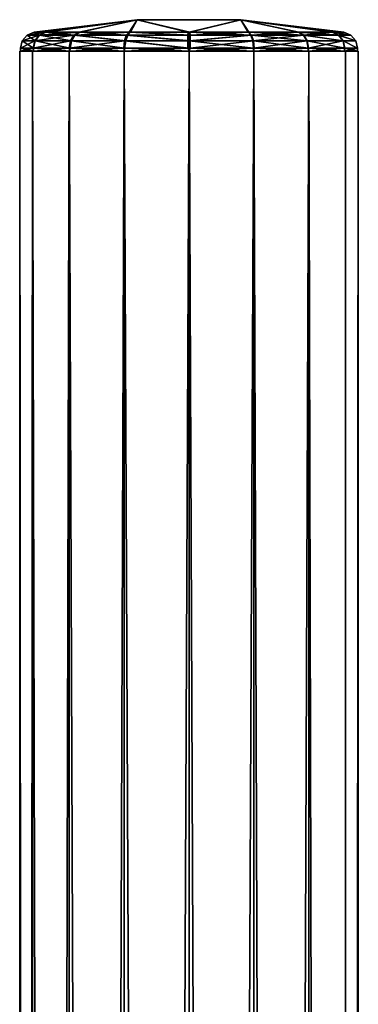
# Model space of a CAD drawing. Extents: x -50 to 103, y -502 to 432.
# Drawn here: x -10 to 10, y 372 to 432 of the extents above; entities that cross this region are included whole.
import ezdxf

# ---------------------------------------------------------------- set-up
doc = ezdxf.new("R2010")
doc.units = 0
doc.header["$MEASUREMENT"] = 0

msp = doc.modelspace()

# ---------------------------------------------------------------- linework, layer by layer
for points in [[(-9.4279, 431.154999), (-3.1576, 431.906006), (-8.7046, 431.154999, -3.6214)], [(-8.7158, 431.154999, 3.5944), (-3.1576, 431.906006), (-9.4279, 431.154999)], [(-6.6871, 431.154999, 6.6458), (-3.1576, 431.906006), (-8.7158, 431.154999, 3.5944)], [(-8.7046, 431.154999, -3.6214), (-3.1576, 431.906006), (-6.6458, 431.154999, -6.6871)], [(-6.6871, 431.154999, 6.6458), (-3.6483, 431.154999, 8.6934), (-3.1576, 431.906006)], [(-3.1576, 431.906006), (-3.5674, 431.154999, -8.7269), (-6.6458, 431.154999, -6.6871)], [(-3.6483, 431.154999, 8.6934), (-0.0584, 431.154999, 9.4277), (-3.1576, 431.906006)], [(-3.1576, 431.906006), (0.0584, 431.154999, -9.4277), (-3.5674, 431.154999, -8.7269)], [(-3.1576, 431.906006), (3.1576, 431.906006), (0.0584, 431.154999, -9.4277)], [(0, 431.154999, 9.4279), (3.1576, 431.906006), (-3.1576, 431.906006)], [(-0.0195, 431.154999, 9.4279), (0, 431.154999, 9.4279), (-3.1576, 431.906006)], [(-0.0389, 431.154999, 9.4278), (-0.0195, 431.154999, 9.4279), (-3.1576, 431.906006)], [(-0.0584, 431.154999, 9.4277), (-0.0389, 431.154999, 9.4278), (-3.1576, 431.906006)], [(0, 431.154999, 9.4279), (3.6079, 431.154999, 8.7102), (3.1576, 431.906006)], [(3.1576, 431.906006), (3.6483, 431.154999, -8.6934), (0.0584, 431.154999, -9.4277)], [(3.1576, 431.906006), (9.4279, 431.154999), (8.7158, 431.154999, -3.5944)], [(3.1576, 431.906006), (8.7158, 431.154999, -3.5944), (6.6871, 431.154999, -6.6458)], [(3.1576, 431.906006), (6.6871, 431.154999, -6.6458), (3.6483, 431.154999, -8.6934)], [(3.1576, 431.906006), (8.7102, 431.154999, 3.6079), (9.4279, 431.154999)], [(6.6665, 431.154999, 6.6665), (8.7102, 431.154999, 3.6079), (3.1576, 431.906006)], [(3.6079, 431.154999, 8.7102), (6.6665, 431.154999, 6.6665), (3.1576, 431.906006)], [(-9.8494, 430.971008, -0.0305), (-9.363, 430.618011, -3.9038), (-10.1442, 430.618011, -0.0314)], [(-9.1142, 430.971008, 3.734), (-10.1442, 430.618011, -0.0314), (-9.387, 430.618011, 3.8457)], [(-9.1142, 430.971008, 3.734), (-9.8494, 430.971008, -0.0305), (-10.1442, 430.618011, -0.0314)], [(-9.8494, 430.971008, -0.0305), (-9.4279, 431.154999), (-8.7046, 431.154999, -3.6214)], [(-9.8494, 430.971008, -0.0305), (-8.7046, 431.154999, -3.6214), (-9.0909, 430.971008, -3.7903)], [(-9.1142, 430.971008, 3.734), (-9.4279, 431.154999), (-9.8494, 430.971008, -0.0305)], [(-9.8494, 430.971008, -0.0305), (-9.0909, 430.971008, -3.7903), (-9.363, 430.618011, -3.9038)], [(-9.1142, 430.971008, 3.734), (-8.7158, 431.154999, 3.5944), (-9.4279, 431.154999)], [(-6.9969, 430.971008, 6.9322), (-9.1142, 430.971008, 3.734), (-9.387, 430.618011, 3.8457)], [(-6.9969, 430.971008, 6.9322), (-9.387, 430.618011, 3.8457), (-7.2063, 430.618011, 7.1397)], [(-9.0909, 430.971008, -3.7903), (-7.1508, 430.618011, -7.1953), (-9.363, 430.618011, -3.9038)], [(-6.9969, 430.971008, 6.9322), (-8.7158, 431.154999, 3.5944), (-9.1142, 430.971008, 3.734)], [(-9.0909, 430.971008, -3.7903), (-8.7046, 431.154999, -3.6214), (-6.6458, 431.154999, -6.6871)], [(-9.0909, 430.971008, -3.7903), (-6.6458, 431.154999, -6.6871), (-6.943, 430.971008, -6.9861)], [(-9.0909, 430.971008, -3.7903), (-6.943, 430.971008, -6.9861), (-7.1508, 430.618011, -7.1953)], [(-6.9969, 430.971008, 6.9322), (-6.6871, 431.154999, 6.6458), (-8.7158, 431.154999, 3.5944)], [(-3.9328, 430.618011, 9.3509), (-6.9969, 430.971008, 6.9322), (-7.2063, 430.618011, 7.1397)], [(-6.943, 430.971008, -6.9861), (-3.8385, 430.618011, -9.39), (-7.1508, 430.618011, -7.1953)], [(-3.8185, 430.971008, 9.0792), (-6.6871, 431.154999, 6.6458), (-6.9969, 430.971008, 6.9322)], [(-3.8185, 430.971008, 9.0792), (-6.9969, 430.971008, 6.9322), (-3.9328, 430.618011, 9.3509)], [(-6.943, 430.971008, -6.9861), (-6.6458, 431.154999, -6.6871), (-3.5674, 431.154999, -8.7269)], [(-6.943, 430.971008, -6.9861), (-3.5674, 431.154999, -8.7269), (-3.7269, 430.971008, -9.1171)], [(-6.943, 430.971008, -6.9861), (-3.7269, 430.971008, -9.1171), (-3.8385, 430.618011, -9.39)], [(-3.8185, 430.971008, 9.0792), (-3.6483, 431.154999, 8.6934), (-6.6871, 431.154999, 6.6458)], [(-3.8185, 430.971008, 9.0792), (-3.9328, 430.618011, 9.3509), (-0.0628, 430.618011, 10.1441)], [(-3.7269, 430.971008, -9.1171), (0.0628, 430.618011, -10.1441), (-3.8385, 430.618011, -9.39)], [(-3.8185, 430.971008, 9.0792), (-0.061, 430.971008, 9.8493), (-3.6483, 431.154999, 8.6934)], [(-3.8185, 430.971008, 9.0792), (-0.0628, 430.618011, 10.1441), (-0.061, 430.971008, 9.8493)], [(-3.7269, 430.971008, -9.1171), (-3.5674, 431.154999, -8.7269), (0.061, 430.971008, -9.8493)], [(-3.7269, 430.971008, -9.1171), (0.061, 430.971008, -9.8493), (0.0628, 430.618011, -10.1441)], [(-0.0584, 431.154999, 9.4277), (-3.6483, 431.154999, 8.6934), (-0.061, 430.971008, 9.8493)], [(-3.5674, 431.154999, -8.7269), (0.0584, 431.154999, -9.4277), (0.061, 430.971008, -9.8493)], [(-0.0407, 430.971008, 9.8494), (-0.061, 430.971008, 9.8493), (-0.0628, 430.618011, 10.1441)], [(-0.0407, 430.971008, 9.8494), (-0.0628, 430.618011, 10.1441), (-0.0419, 430.618011, 10.1442)], [(-0.0389, 431.154999, 9.4278), (-0.0584, 431.154999, 9.4277), (-0.061, 430.971008, 9.8493)], [(-0.0407, 430.971008, 9.8494), (-0.0389, 431.154999, 9.4278), (-0.061, 430.971008, 9.8493)], [(-0.0203, 430.971008, 9.8494), (-0.0419, 430.618011, 10.1442), (-0.0209, 430.618011, 10.1443)], [(-0.0203, 430.971008, 9.8494), (-0.0407, 430.971008, 9.8494), (-0.0419, 430.618011, 10.1442)], [(-0.0203, 430.971008, 9.8494), (-0.0389, 431.154999, 9.4278), (-0.0407, 430.971008, 9.8494)], [(-0.0203, 430.971008, 9.8494), (-0.0195, 431.154999, 9.4279), (-0.0389, 431.154999, 9.4278)], [(-0.0203, 430.971008, 9.8494), (-0.0209, 430.618011, 10.1443), (0, 430.618011, 10.1443)], [(-0.0203, 430.971008, 9.8494), (0, 430.971008, 9.8495), (-0.0195, 431.154999, 9.4279)], [(-0.0203, 430.971008, 9.8494), (0, 430.618011, 10.1443), (0, 430.971008, 9.8495)], [(0, 431.154999, 9.4279), (-0.0195, 431.154999, 9.4279), (0, 430.971008, 9.8495)], [(3.7692, 430.971008, 9.0997), (0, 431.154999, 9.4279), (0, 430.971008, 9.8495)], [(3.7692, 430.971008, 9.0997), (3.6079, 431.154999, 8.7102), (0, 431.154999, 9.4279)], [(3.7692, 430.971008, 9.0997), (0, 430.971008, 9.8495), (0, 430.618011, 10.1443)], [(3.7692, 430.971008, 9.0997), (0, 430.618011, 10.1443), (3.882, 430.618011, 9.3721)], [(0.0584, 431.154999, -9.4277), (3.6483, 431.154999, -8.6934), (0.061, 430.971008, -9.8493)], [(3.8114, 430.971008, -9.0821), (0.061, 430.971008, -9.8493), (3.6483, 431.154999, -8.6934)], [(3.8114, 430.971008, -9.0821), (0.0628, 430.618011, -10.1441), (0.061, 430.971008, -9.8493)], [(3.8114, 430.971008, -9.0821), (3.9255, 430.618011, -9.354), (0.0628, 430.618011, -10.1441)], [(6.9646, 430.971008, 6.9646), (6.6665, 431.154999, 6.6665), (3.6079, 431.154999, 8.7102)], [(6.9646, 430.971008, 6.9646), (3.6079, 431.154999, 8.7102), (3.7692, 430.971008, 9.0997)], [(3.8114, 430.971008, -9.0821), (3.6483, 431.154999, -8.6934), (6.6871, 431.154999, -6.6458)], [(6.9646, 430.971008, 6.9646), (3.7692, 430.971008, 9.0997), (3.882, 430.618011, 9.3721)], [(3.8114, 430.971008, -9.0821), (6.6871, 431.154999, -6.6458), (6.9861, 430.971008, -6.943)], [(3.8114, 430.971008, -9.0821), (6.9861, 430.971008, -6.943), (7.1953, 430.618011, -7.1508)], [(3.8114, 430.971008, -9.0821), (7.1953, 430.618011, -7.1508), (3.9255, 430.618011, -9.354)], [(6.9646, 430.971008, 6.9646), (3.882, 430.618011, 9.3721), (7.1731, 430.618011, 7.1731)], [(9.0997, 430.971008, 3.7692), (8.7102, 431.154999, 3.6079), (6.6665, 431.154999, 6.6665)], [(9.0997, 430.971008, 3.7692), (6.6665, 431.154999, 6.6665), (6.9646, 430.971008, 6.9646)], [(6.9861, 430.971008, -6.943), (6.6871, 431.154999, -6.6458), (8.7158, 431.154999, -3.5944)], [(9.3721, 430.618011, 3.882), (6.9646, 430.971008, 6.9646), (7.1731, 430.618011, 7.1731)], [(9.0997, 430.971008, 3.7692), (6.9646, 430.971008, 6.9646), (9.3721, 430.618011, 3.882)], [(6.9861, 430.971008, -6.943), (8.7158, 431.154999, -3.5944), (9.1055, 430.971008, -3.7551)], [(6.9861, 430.971008, -6.943), (9.1055, 430.971008, -3.7551), (9.3781, 430.618011, -3.8675)], [(6.9861, 430.971008, -6.943), (9.3781, 430.618011, -3.8675), (7.1953, 430.618011, -7.1508)], [(9.4279, 431.154999), (8.7102, 431.154999, 3.6079), (9.8495, 430.971008)], [(9.0997, 430.971008, 3.7692), (9.8495, 430.971008), (8.7102, 431.154999, 3.6079)], [(9.1055, 430.971008, -3.7551), (8.7158, 431.154999, -3.5944), (9.4279, 431.154999)], [(9.0997, 430.971008, 3.7692), (10.1443, 430.618011), (9.8495, 430.971008)], [(9.0997, 430.971008, 3.7692), (9.3721, 430.618011, 3.882), (10.1443, 430.618011)], [(9.1055, 430.971008, -3.7551), (9.4279, 431.154999), (9.8495, 430.971008)], [(9.1055, 430.971008, -3.7551), (9.8495, 430.971008), (10.1443, 430.618011)], [(9.1055, 430.971008, -3.7551), (10.1443, 430.618011), (9.3781, 430.618011, -3.8675)], [(-10.1442, 430.618011, -0.0314), (-9.4606, 430.17099, -3.9445), (-10.25, 430.17099, -0.0317)], [(-9.387, 430.618011, 3.8457), (-10.25, 430.17099, -0.0317), (-9.4849, 430.17099, 3.8858)], [(-9.387, 430.618011, 3.8457), (-10.1442, 430.618011, -0.0314), (-10.25, 430.17099, -0.0317)], [(-10.1442, 430.618011, -0.0314), (-9.363, 430.618011, -3.9038), (-9.4606, 430.17099, -3.9445)], [(-7.2063, 430.618011, 7.1397), (-9.4849, 430.17099, 3.8858), (-7.2814, 430.17099, 7.2141)], [(-7.2063, 430.618011, 7.1397), (-9.387, 430.618011, 3.8457), (-9.4849, 430.17099, 3.8858)], [(-9.363, 430.618011, -3.9038), (-7.2366, 430.17099, -7.2591), (-9.4606, 430.17099, -3.9445)], [(-9.363, 430.618011, -3.9038), (-7.1508, 430.618011, -7.1953), (-7.2366, 430.17099, -7.2591)], [(-3.9328, 430.618011, 9.3509), (-7.2814, 430.17099, 7.2141), (-3.9738, 430.17099, 9.4484)], [(-3.9328, 430.618011, 9.3509), (-7.2063, 430.618011, 7.1397), (-7.2814, 430.17099, 7.2141)], [(-7.1508, 430.618011, -7.1953), (-3.9152, 430.17099, -9.4728), (-7.2366, 430.17099, -7.2591)], [(-7.1508, 430.618011, -7.1953), (-3.8385, 430.618011, -9.39), (-3.9152, 430.17099, -9.4728)], [(-3.9328, 430.618011, 9.3509), (-3.9738, 430.17099, 9.4484), (-0.0635, 430.17099, 10.2498)], [(-3.9328, 430.618011, 9.3509), (-0.0635, 430.17099, 10.2498), (-0.0628, 430.618011, 10.1441)], [(-3.8385, 430.618011, -9.39), (0, 430.17099, -10.25), (-3.9152, 430.17099, -9.4728)], [(-3.8385, 430.618011, -9.39), (0.0628, 430.618011, -10.1441), (0, 430.17099, -10.25)], [(-0.0419, 430.618011, 10.1442), (-0.0628, 430.618011, 10.1441), (-0.0635, 430.17099, 10.2498)], [(-0.0419, 430.618011, 10.1442), (-0.0635, 430.17099, 10.2498), (-0.0423, 430.17099, 10.2499)], [(-0.0209, 430.618011, 10.1443), (-0.0423, 430.17099, 10.2499), (-0.0212, 430.17099, 10.25)], [(-0.0209, 430.618011, 10.1443), (-0.0419, 430.618011, 10.1442), (-0.0423, 430.17099, 10.2499)], [(0, 430.618011, 10.1443), (-0.0212, 430.17099, 10.25), (0, 430.17099, 10.25)], [(-0.0209, 430.618011, 10.1443), (-0.0212, 430.17099, 10.25), (0, 430.618011, 10.1443)], [(0.0628, 430.618011, -10.1441), (0.0212, 430.17099, -10.25), (0, 430.17099, -10.25)], [(3.9225, 430.17099, 9.4698), (0, 430.618011, 10.1443), (0, 430.17099, 10.25)], [(3.882, 430.618011, 9.3721), (0, 430.618011, 10.1443), (3.9225, 430.17099, 9.4698)], [(0.0628, 430.618011, -10.1441), (0.0423, 430.17099, -10.2499), (0.0212, 430.17099, -10.25)], [(0.0628, 430.618011, -10.1441), (0.0635, 430.17099, -10.2498), (0.0423, 430.17099, -10.2499)], [(3.9255, 430.618011, -9.354), (0.0635, 430.17099, -10.2498), (0.0628, 430.618011, -10.1441)], [(3.9255, 430.618011, -9.354), (3.9664, 430.17099, -9.4514), (0.0635, 430.17099, -10.2498)], [(7.1731, 430.618011, 7.1731), (3.882, 430.618011, 9.3721), (3.9225, 430.17099, 9.4698)], [(7.1731, 430.618011, 7.1731), (3.9225, 430.17099, 9.4698), (7.2478, 430.17099, 7.2478)], [(3.9255, 430.618011, -9.354), (7.2703, 430.17099, -7.2254), (3.9664, 430.17099, -9.4514)], [(3.9255, 430.618011, -9.354), (7.1953, 430.618011, -7.1508), (7.2703, 430.17099, -7.2254)], [(9.3721, 430.618011, 3.882), (7.1731, 430.618011, 7.1731), (7.2478, 430.17099, 7.2478)], [(7.1953, 430.618011, -7.1508), (9.4758, 430.17099, -3.9078), (7.2703, 430.17099, -7.2254)], [(7.1953, 430.618011, -7.1508), (9.3781, 430.618011, -3.8675), (9.4758, 430.17099, -3.9078)], [(9.3721, 430.618011, 3.882), (7.2478, 430.17099, 7.2478), (9.4698, 430.17099, 3.9225)], [(9.3721, 430.618011, 3.882), (9.4698, 430.17099, 3.9225), (10.25, 430.17099)], [(9.3721, 430.618011, 3.882), (10.25, 430.17099), (10.1443, 430.618011)], [(9.3781, 430.618011, -3.8675), (10.25, 430.17099), (9.4758, 430.17099, -3.9078)], [(9.3781, 430.618011, -3.8675), (10.1443, 430.618011), (10.25, 430.17099)], [(-9.516, 430, -3.9416), (-9.516, -500, -3.9416), (-10.3, -500)], [(-10.3, 430), (-10.3, -500), (-9.516, -500, 3.9416)], [(-10.3, 430), (-9.516, 430, -3.9416), (-10.3, -500)], [(-9.516, 430, 3.9416), (-10.3, 430), (-9.516, -500, 3.9416)], [(-10.3, 430), (-9.516, 430, 3.9416), (-9.4698, 430, 3.9225)], [(-10.25, 430), (-10.3, 430), (-9.4698, 430, 3.9225)], [(-9.516, 430, -3.9416), (-10.3, 430), (-10.25, 430)], [(-10.25, 430), (-9.4849, 430.17099, 3.8858), (-10.25, 430.17099, -0.0317)], [(-10.25, 430), (-9.4698, 430, 3.9225), (-9.4849, 430.17099, 3.8858)], [(-9.4698, 430, -3.9225), (-10.25, 430.17099, -0.0317), (-9.4606, 430.17099, -3.9445)], [(-9.4698, 430, -3.9225), (-10.25, 430), (-10.25, 430.17099, -0.0317)], [(-9.4698, 430, -3.9225), (-9.516, 430, -3.9416), (-10.25, 430)], [(-9.516, 430, -3.9416), (-7.2832, -500, -7.2832), (-9.516, -500, -3.9416)], [(-9.516, 430, -3.9416), (-7.2832, 430, -7.2832), (-7.2832, -500, -7.2832)], [(-7.2832, 430, 7.2832), (-9.516, -500, 3.9416), (-7.2832, -500, 7.2832)], [(-7.2832, 430, 7.2832), (-9.516, 430, 3.9416), (-9.516, -500, 3.9416)], [(-9.516, 430, 3.9416), (-7.2832, 430, 7.2832), (-7.2478, 430, 7.2478)], [(-9.4698, 430, 3.9225), (-9.516, 430, 3.9416), (-7.2478, 430, 7.2478)], [(-7.2832, 430, -7.2832), (-9.516, 430, -3.9416), (-9.4698, 430, -3.9225)], [(-9.4698, 430, 3.9225), (-7.2814, 430.17099, 7.2141), (-9.4849, 430.17099, 3.8858)], [(-9.4698, 430, 3.9225), (-7.2478, 430, 7.2478), (-7.2814, 430.17099, 7.2141)], [(-7.2478, 430, -7.2478), (-9.4698, 430, -3.9225), (-9.4606, 430.17099, -3.9445)], [(-7.2478, 430, -7.2478), (-7.2832, 430, -7.2832), (-9.4698, 430, -3.9225)], [(-7.2478, 430, -7.2478), (-9.4606, 430.17099, -3.9445), (-7.2366, 430.17099, -7.2591)], [(-7.2832, 430, -7.2832), (-3.9416, -500, -9.516), (-7.2832, -500, -7.2832)], [(-7.2832, 430, -7.2832), (-3.9416, 430, -9.516), (-3.9416, -500, -9.516)], [(-3.9416, 430, 9.516), (-7.2832, -500, 7.2832), (-3.9416, -500, 9.516)], [(-3.9416, 430, 9.516), (-7.2832, 430, 7.2832), (-7.2832, -500, 7.2832)], [(-3.9225, 430, 9.4698), (-7.2832, 430, 7.2832), (-3.9416, 430, 9.516)], [(-3.9225, 430, 9.4698), (-7.2478, 430, 7.2478), (-7.2832, 430, 7.2832)], [(-3.9416, 430, -9.516), (-7.2832, 430, -7.2832), (-7.2478, 430, -7.2478)], [(-7.2478, 430, 7.2478), (-3.9738, 430.17099, 9.4484), (-7.2814, 430.17099, 7.2141)], [(-7.2478, 430, 7.2478), (-3.9225, 430, 9.4698), (-3.9738, 430.17099, 9.4484)], [(-3.9225, 430, -9.4698), (-7.2478, 430, -7.2478), (-7.2366, 430.17099, -7.2591)], [(-3.9416, 430, -9.516), (-7.2478, 430, -7.2478), (-3.9225, 430, -9.4698)], [(-3.9225, 430, -9.4698), (-7.2366, 430.17099, -7.2591), (-3.9152, 430.17099, -9.4728)], [(-3.9225, 430, 9.4698), (-0.0635, 430.17099, 10.2498), (-3.9738, 430.17099, 9.4484)], [(-3.9416, 430, -9.516), (0, -500, -10.3), (-3.9416, -500, -9.516)], [(-3.9416, 430, -9.516), (0, 430, -10.3), (0, -500, -10.3)], [(0, 430, 10.3), (-3.9416, -500, 9.516), (0, -500, 10.3)], [(0, 430, 10.3), (-3.9416, 430, 9.516), (-3.9416, -500, 9.516)], [(0, 430, 10.25), (-3.9416, 430, 9.516), (0, 430, 10.3)], [(0, 430, 10.25), (-3.9225, 430, 9.4698), (-3.9416, 430, 9.516)], [(0, 430, -10.3), (-3.9416, 430, -9.516), (-3.9225, 430, -9.4698)], [(-3.9225, 430, 9.4698), (0, 430, 10.25), (-0.0635, 430.17099, 10.2498)], [(0, 430, -10.25), (-3.9225, 430, -9.4698), (-3.9152, 430.17099, -9.4728)], [(0, 430, -10.3), (-3.9225, 430, -9.4698), (0, 430, -10.25)], [(0, 430, -10.25), (-3.9152, 430.17099, -9.4728), (0, 430.17099, -10.25)], [(0, 430, 10.25), (-0.0423, 430.17099, 10.2499), (-0.0635, 430.17099, 10.2498)], [(0, 430, 10.25), (-0.0212, 430.17099, 10.25), (-0.0423, 430.17099, 10.2499)], [(0, 430, 10.25), (0, 430.17099, 10.25), (-0.0212, 430.17099, 10.25)], [(0, 430, -10.25), (0.0423, 430.17099, -10.2499), (0.0635, 430.17099, -10.2498)], [(0, 430, -10.25), (0.0212, 430.17099, -10.25), (0.0423, 430.17099, -10.2499)], [(0, 430, -10.25), (0, 430.17099, -10.25), (0.0212, 430.17099, -10.25)], [(3.9225, 430, -9.4698), (0, 430, -10.25), (0.0635, 430.17099, -10.2498)], [(0, 430, 10.25), (3.9225, 430.17099, 9.4698), (0, 430.17099, 10.25)], [(0, 430, 10.25), (3.9225, 430, 9.4698), (3.9225, 430.17099, 9.4698)], [(3.9416, 430, 9.516), (0, -500, 10.3), (3.9416, -500, 9.516)], [(3.9416, 430, 9.516), (0, 430, 10.3), (0, -500, 10.3)], [(0, 430, -10.3), (3.9416, -500, -9.516), (0, -500, -10.3)], [(0, 430, -10.3), (3.9416, 430, -9.516), (3.9416, -500, -9.516)], [(3.9225, 430, 9.4698), (0, 430, 10.3), (3.9416, 430, 9.516)], [(3.9225, 430, 9.4698), (0, 430, 10.25), (0, 430, 10.3)], [(3.9416, 430, -9.516), (0, 430, -10.25), (3.9225, 430, -9.4698)], [(3.9416, 430, -9.516), (0, 430, -10.3), (0, 430, -10.25)], [(3.9225, 430, -9.4698), (0.0635, 430.17099, -10.2498), (3.9664, 430.17099, -9.4514)], [(7.2478, 430, -7.2478), (3.9225, 430, -9.4698), (3.9664, 430.17099, -9.4514)], [(3.9225, 430, 9.4698), (7.2478, 430.17099, 7.2478), (3.9225, 430.17099, 9.4698)], [(3.9225, 430, 9.4698), (7.2478, 430, 7.2478), (7.2478, 430.17099, 7.2478)], [(7.2478, 430, 7.2478), (3.9225, 430, 9.4698), (3.9416, 430, 9.516)], [(7.2832, 430, -7.2832), (3.9225, 430, -9.4698), (7.2478, 430, -7.2478)], [(7.2832, 430, -7.2832), (3.9416, 430, -9.516), (3.9225, 430, -9.4698)], [(7.2832, 430, 7.2832), (3.9416, -500, 9.516), (7.2832, -500, 7.2832)], [(7.2832, 430, 7.2832), (3.9416, 430, 9.516), (3.9416, -500, 9.516)], [(3.9416, 430, -9.516), (7.2832, -500, -7.2832), (3.9416, -500, -9.516)], [(3.9416, 430, -9.516), (7.2832, 430, -7.2832), (7.2832, -500, -7.2832)], [(7.2478, 430, 7.2478), (3.9416, 430, 9.516), (7.2832, 430, 7.2832)], [(7.2478, 430, -7.2478), (3.9664, 430.17099, -9.4514), (7.2703, 430.17099, -7.2254)], [(9.4698, 430, -3.9225), (7.2478, 430, -7.2478), (7.2703, 430.17099, -7.2254)], [(7.2478, 430, 7.2478), (9.4698, 430.17099, 3.9225), (7.2478, 430.17099, 7.2478)], [(7.2478, 430, 7.2478), (9.4698, 430, 3.9225), (9.4698, 430.17099, 3.9225)], [(9.516, 430, 3.9416), (9.4698, 430, 3.9225), (7.2478, 430, 7.2478)], [(9.516, 430, 3.9416), (7.2478, 430, 7.2478), (7.2832, 430, 7.2832)], [(7.2832, 430, -7.2832), (7.2478, 430, -7.2478), (9.4698, 430, -3.9225)], [(9.4698, 430, -3.9225), (7.2703, 430.17099, -7.2254), (9.4758, 430.17099, -3.9078)], [(7.2832, 430, 7.2832), (7.2832, -500, 7.2832), (9.516, -500, 3.9416)], [(9.516, 430, 3.9416), (7.2832, 430, 7.2832), (9.516, -500, 3.9416)], [(7.2832, 430, -7.2832), (9.516, -500, -3.9416), (7.2832, -500, -7.2832)], [(7.2832, 430, -7.2832), (9.516, 430, -3.9416), (9.516, -500, -3.9416)], [(7.2832, 430, -7.2832), (9.4698, 430, -3.9225), (9.516, 430, -3.9416)], [(10.25, 430), (9.4698, 430, -3.9225), (9.4758, 430.17099, -3.9078)], [(9.4698, 430, 3.9225), (10.25, 430.17099), (9.4698, 430.17099, 3.9225)], [(9.4698, 430, 3.9225), (10.25, 430), (10.25, 430.17099)], [(10.3, 430), (10.25, 430), (9.4698, 430, 3.9225)], [(10.3, 430), (9.4698, 430, 3.9225), (9.516, 430, 3.9416)], [(9.516, 430, -3.9416), (9.4698, 430, -3.9225), (10.25, 430)], [(10.25, 430), (9.4758, 430.17099, -3.9078), (10.25, 430.17099)], [(10.3, 430), (9.516, -500, 3.9416), (10.3, -500)], [(10.3, 430), (10.3, -500), (9.516, -500, -3.9416)], [(10.3, 430), (9.516, 430, 3.9416), (9.516, -500, 3.9416)], [(9.516, 430, -3.9416), (10.3, 430), (9.516, -500, -3.9416)], [(9.516, 430, -3.9416), (10.25, 430), (10.3, 430)]]:
    msp.add_3dface(points)

doc.saveas('drawing.dxf')
